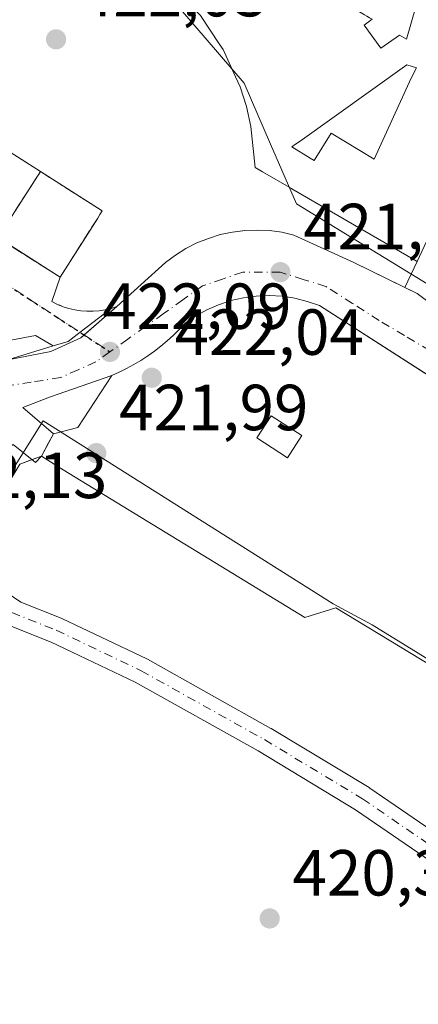
# Model space of a CAD drawing. Units: metres. Extents: x 576800 to 580250, y 4724231 to 4726583.
# Drawn here: x 579232 to 579293, y 4724510 to 4724662 of the extents above; entities that cross this region are included whole.
import ezdxf

# ---------------------------------------------------------------- set-up
doc = ezdxf.new("R2010")
doc.units = ezdxf.units.M
doc.header["$MEASUREMENT"] = 0
for name, pattern in [('DGN Style 3', [2.307223458686699, 1.648016756204785, -0.6592067024819142]), ('DGN Style 4', [2.6384748266838614, 1.318413404963828, -0.6592067024819142, 0.001648016756204785, -0.6592067024819142]), ('DGN Style 5', [1.1536117293433497, 0.4944050268614355, -0.6592067024819142])]:
    doc.linetypes.add(name, pattern=pattern)
for name, color, linetype, lineweight in [('Edificación Cxs', 1, 'Continuous', 13), ('Edificación ligera Cxs', 1, 'Continuous', 0), ('Elemento construido', 1, 'Continuous', 0), ('Estación de autobuses Cxs', 135, 'Continuous', 0), ('Explanada Cxs', 7, 'Continuous', 0), ('Instalación de servicios públicos', 91, 'DGN Style 3', 0), ('Instalación de servicios públicos CxS', 91, 'Continuous', 0), ('Núcleo urbano CxS', 7, 'Continuous', 0), ('Parque-jardín CxS', 135, 'Continuous', 0), ('Punto de cota en terreno', 7, 'Continuous', 0), ('Ruta', 7, 'DGN Style 5', 30), ('Rótulo de punto de cota en terreno', 7, 'Continuous', 0), ('Vegetación y arbolados urbanos CxS', 151, 'Continuous', 0), ('Vía urbana Cxs', 4, 'Continuous', 0), ('Vía urbana eje', 4, 'DGN Style 4', 0)]:
    doc.layers.add(name, color=color, linetype=linetype, lineweight=lineweight)
doc.styles.add('Style-Arial', font='txt')

# ---------------------------------------------------------------- blocks, each defined once
blk = doc.blocks.new('5PATER')
at = {"layer": 'Núcleo urbano CxS', "linetype": 'Continuous', "lineweight": 0}
h = blk.add_hatch(color=51, dxfattribs=at)
edge = h.paths.add_edge_path()
edge.add_ellipse((0, 0), major_axis=(-0.1095731443231308, -0.1110710700762829), ratio=0.9994222409660322, start_angle=0, end_angle=360)
blk = doc.blocks.new('*U41')
at = {"layer": 'Vía urbana Cxs', "color": 4, "linetype": 'Continuous', "lineweight": 0}
for points in [[(579230.2949999999, 4724609.436899999, 422.3530000000028), (579237.1069, 4724611.5101, 422.1777000000002), (579239.4231000004, 4724612.215, 422.1500999999989), (579241.2417000001, 4724613.6119, 422.2151000000013), (579246.0301000001, 4724617.290100001, 422.4685999999929), (579246.9200999998, 4724617.5801, 422.5443999999989), (579254.4200999998, 4724624.3301, 422.2366999999941), (579255.9501, 4724625.4801, 422.1554999999935), (579257.5601000004, 4724626.4901, 422.0948000000063), (579259.2600999996, 4724627.360099999, 422.1120999999985), (579261.0301000001, 4724628.0701, 422.1201000000001), (579262.8501000004, 4724628.640100001, 422.1465000000026), (579264.7200999996, 4724629.040100001, 422.2914000000019), (579266.3044999996, 4724629.2413, 422.4106000000029), (579266.6101000002, 4724629.280099999, 422.4324999999953), (579268.5201000003, 4724629.350099999, 422.6040000000066), (579270.4200999998, 4724629.2601, 422.7810999999929), (579272.3101000004, 4724629.0001, 422.8500000000058), (579274.1801000005, 4724628.5801, 423.0013000000035), (579283.4301000005, 4724624.3301, 423.6849999999977), (579291.3049999997, 4724620.493600001, 424.2452999999951), (579293.1801000005, 4724619.5801, 423.5350000000035), (579297.4890999999, 4724616.342599999, 421.180600000007)], [(579307.0226999996, 4724599.2338, 421.5959000000003), (579278.1401000004, 4724617.710100001, 421.9097000000039), (579276.2600999996, 4724618.370100001, 421.9367000000057), (579274.3300999999, 4724618.850099999, 421.9446999999927), (579272.3601000002, 4724619.1501, 421.9621000000043), (579270.3701, 4724619.2601, 421.9894999999961), (579268.3901000004, 4724619.190099999, 422.0175000000018), (579266.4101, 4724618.920100001, 422.0455999999977), (579264.4700999996, 4724618.4801, 422.0749000000069), (579262.5900999998, 4724617.850099999, 422.1064999999944), (579260.7600999996, 4724617.050100001, 422.1149000000005), (579259.0201000003, 4724616.090100001, 422.1175999999978), (579257.3800999997, 4724614.960100001, 422.1147999999957), (579256.5201000003, 4724614.040100001, 422.108699999997), (579255.6201, 4724613.1501, 422.0969000000041), (579254.6801000005, 4724612.300100001, 422.0825999999943), (579253.7100999998, 4724611.4901, 422.0734999999986), (579252.7100999998, 4724610.720100001, 422.0595999999932), (579251.6801000005, 4724609.9801, 422.0656000000017), (579250.6201, 4724609.290100001, 422.0731999999989), (579249.5301000001, 4724608.640100001, 422.0764000000054), (579248.4200999998, 4724608.040100001, 422.0752999999968), (579247.2901, 4724607.470100001, 422.0724000000046), (579246.1300999997, 4724606.960100001, 422.0905999999959), (579236.5126999998, 4724603.616000001, 422.1895999999979), (579232.4117000002, 4724602.0285, 422.1334999999963), (579237.1300999997, 4724597.960100001, 422.1548000000039), (579236.3991, 4724596.594500001, 422.3212000000058), (579235.3101000004, 4724594.5601, 422.774900000004), (579234.3959999997, 4724593.561799999, 423.0679999999993), (579230.9565000003, 4724596.34, 422.438599999994)]]:
    blk.add_polyline3d(points, dxfattribs=at)
blk = doc.blocks.new('*U45')
at = {"layer": 'Vía urbana Cxs', "color": 4, "linetype": 'Continuous', "lineweight": 0}
blk.add_polyline3d([(579297.4890999999, 4724616.342599999, 421.180600000007), (579293.1801000005, 4724619.5801, 423.5350000000035), (579291.3049999997, 4724620.493600001, 424.2452999999951), (579293.1601, 4724624.5101, 430.4291999999987), (579294.6063000001, 4724627.572699999, 433.5562000000064)], dxfattribs=at)
blk = doc.blocks.new('*U60')
at = {"layer": 'Edificación Cxs', "color": 1, "linetype": 'Continuous', "lineweight": 13, "flags": 128}
for points, elevation in [([(579287.8953999998, 4724698.726399999), (579285.3669999996, 4724693.252), (579280.5089999996, 4724683.607000001), (579282.5060000002, 4724682.497), (579277.4440000001, 4724673.316000001), (579278.3250000002, 4724672.800000001), (579275.6490000002, 4724667.858999999), (579281.773, 4724664.414000001), (579285.0820000004, 4724662.482000001), (579285.4100000003, 4724662.289999999), (579285.8490000004, 4724662.033), (579286.2580000004, 4724661.794), (579285.0089999996, 4724660.891000001), (579287.5839999998, 4724657.323000001), (579290.4539999999, 4724659.345000001), (579291.5489999996, 4724658.709000001), (579293, 4724663.710999999), (579300.125, 4724660.868000001), (579301.494, 4724664.025), (579301.7170000002, 4724664.538000001), (579302.8590000002, 4724667.168), (579301.6449999996, 4724667.739), (579303.8159999996, 4724672.573999999), (579305.4800000004, 4724671.824999999), (579308.4680000005, 4724678.469000001), (579298.5590000004, 4724683.117000001), (579301.5531000001, 4724692.7039), (579317.6401000004, 4724685.610099999), (579319.7801000001, 4724680.880100001), (579313.7089000001, 4724668.0241), (579309.9726999998, 4724660.112299999), (579306.4550999999, 4724652.6633), (579306.4276999999, 4724652.6053), (579294.6063000001, 4724627.572699999), (579293.1601, 4724624.5101), (579273.8733000001, 4724635.703299999), (579273.8309000004, 4724635.7279), (579269.3727000002, 4724638.315300001), (579268.2100999998, 4724638.9901), (579267.5701000001, 4724645.280099999), (579266.8701, 4724648.360099999), (579265.9200999998, 4724651.380100001), (579265.2002999998, 4724652.956700001), (579264.9572999999, 4724653.4893), (579263.3000999996, 4724657.120100001), (579262.6995000001, 4724658.0167), (579259.7901, 4724662.360099999), (579258.4694999997, 4724663.769099999), (579256.0603, 4724666.339500001), (579255.4600999998, 4724666.9801), (579253.0500999996, 4724669.0001), (579254.5213000001, 4724671.912900001), (579255.8850999996, 4724674.613100001), (579255.9162999997, 4724674.674900001), (579257.5277000006, 4724677.865499999), (579265.181, 4724673.744000001), (579266.994, 4724672.725000001), (579271.8640000002, 4724669.987000001), (579277.0300000003, 4724679.361), (579262.3333000002, 4724687.379899999), (579264.7437000005, 4724692.151900001), (579264.7911, 4724692.2459), (579270.4401000004, 4724703.4301), (579274.8701, 4724704.470100001), (579276.2780999999, 4724703.849099999)], 442.7648000000052), ([(579276.6880000001, 4724640.435000001), (579277.301, 4724640.057), (579279.9539999999, 4724644.27), (579286.5539999995, 4724640.244000001), (579292.2350000005, 4724652.706), (579293.0970000001, 4724654.329), (579291.6069999998, 4724654.799000001), (579275.1330000004, 4724643.056), (579274.4189999999, 4724642.547), (579273.8909999998, 4724642.171)], 442.7648000000045)]:
    blk.add_lwpolyline(points, close=True, dxfattribs=dict(at, elevation=elevation))
blk = doc.blocks.new('*U61')
at = {"layer": 'Explanada Cxs', "color": 7, "linetype": 'Continuous', "lineweight": 0}
blk.add_polyline3d([(579278.1401000004, 4724617.710100001, 421.9097000000039), (579356.2701000003, 4724567.7301, 420.7540000000009), (579344.9301000005, 4724550.290100001, 421.2128999999986), (579350.5500999996, 4724546.290100001, 421.2948999999935), (579355.1501000002, 4724543.210100001, 424.7765999999974), (579346.6501000002, 4724531.210100001, 424.1695999999939), (579280.6401000004, 4724571.210100001, 422.7902999999933), (579275.8901000004, 4724569.710100001, 424.1869000000006), (579238.6300999997, 4724592.460100001, 422.8323999999994), (579235.3101000004, 4724594.5601, 422.774900000004), (579237.1300999997, 4724597.960100001, 422.1548000000039), (579240.8800999997, 4724598.960100001, 422.1637999999948), (579246.1300999997, 4724606.960100001, 422.0905999999959), (579247.2901, 4724607.470100001, 422.0724000000046), (579248.4200999998, 4724608.040100001, 422.0752999999968), (579249.5301000001, 4724608.640100001, 422.0764000000054), (579250.6201, 4724609.290100001, 422.0731999999989), (579251.6801000005, 4724609.9801, 422.0656000000017), (579252.7100999998, 4724610.720100001, 422.0595999999932), (579253.7100999998, 4724611.4901, 422.0734999999986), (579254.6801000005, 4724612.300100001, 422.0825999999943), (579255.6201, 4724613.1501, 422.0969000000041), (579256.5201000003, 4724614.040100001, 422.108699999997), (579257.3800999997, 4724614.960100001, 422.1147999999957), (579259.0201000003, 4724616.090100001, 422.1175999999978), (579260.7600999996, 4724617.050100001, 422.1149000000005), (579262.5900999998, 4724617.850099999, 422.1064999999944), (579264.4700999996, 4724618.4801, 422.0749000000069), (579266.4101, 4724618.920100001, 422.0455999999977), (579268.3901000004, 4724619.190099999, 422.0175000000018), (579270.3701, 4724619.2601, 421.9894999999961), (579272.3601000002, 4724619.1501, 421.9621000000043), (579274.3300999999, 4724618.850099999, 421.9446999999927), (579276.2600999996, 4724618.370100001, 421.9367000000057)], close=True, dxfattribs=at)
for points in [[(579275.4200999998, 4724597.700099999, 423.5510000000068), (579270.7100999998, 4724600.7601, 423.157600000006), (579268.4801000003, 4724597.340100001, 422.8784000000014), (579273.1901000004, 4724594.280099999, 423.0017999999982)], [(579309.3701, 4724577.270099999, 423.7767000000022), (579301.6201, 4724581.960100001, 422.9919999999984), (579299.1401000004, 4724577.8201, 422.9063000000024), (579306.8701, 4724573.1501, 422.9946000000054)], [(579336.3701, 4724564.020099999, 422.4853000000003), (579333.4901000002, 4724565.7501, 422.3334999999934), (579329.7401000002, 4724559.5601, 422.4679000000033), (579332.6201, 4724557.8301, 422.7942000000039)]]:
    blk.add_3dface(points, dxfattribs=at)

msp = doc.modelspace()

# ---------------------------------------------------------------- linework, layer by layer
at = {"layer": 'Edificación Cxs', "color": 1, "linetype": 'Continuous', "lineweight": 13, "elevation": 442.1677000000056, "flags": 128}
msp.add_lwpolyline([(579300.125, 4724660.868000001), (579293, 4724663.710999999), (579291.5489999996, 4724658.709000001), (579290.4539999999, 4724659.345000001), (579287.5839999998, 4724657.323000001), (579285.0089999996, 4724660.891000001), (579286.2580000004, 4724661.794), (579285.8490000004, 4724662.033), (579285.4100000003, 4724662.289999999), (579285.0820000004, 4724662.482000001), (579281.773, 4724664.414000001), (579275.6490000002, 4724667.858999999), (579278.3250000002, 4724672.800000001), (579283.3269999997, 4724682.040999999), (579290.7752, 4724697.456599999), (579301.4034000002, 4724692.769900001)], dxfattribs=at)
at = {"layer": 'Edificación Cxs', "color": 1, "linetype": 'Continuous', "lineweight": 13, "flags": 128}
for points, elevation in [([(579292.2350000005, 4724652.706), (579286.5539999995, 4724640.244000001), (579279.9539999999, 4724644.27), (579277.301, 4724640.057), (579276.6880000001, 4724640.435000001), (579273.8909999998, 4724642.171), (579274.4189999999, 4724642.547), (579275.1330000004, 4724643.056), (579291.6069999998, 4724654.799000001), (579293.0970000001, 4724654.329)], 442.7648000000045), ([(579243.9600999998, 4724631.1801), (579238.1700999998, 4724622.0801), (579205.1001000004, 4724643.130100001), (579211.6001000004, 4724653.340100001), (579244.6700999998, 4724632.290100001), (579244.3000999996, 4724631.7301)], 431.0840999999926)]:
    msp.add_lwpolyline(points, close=True, dxfattribs=dict(at, elevation=elevation))
at = {"layer": 'Edificación Cxs', "color": 1, "linetype": 'Continuous', "lineweight": 13, "extrusion": (-0.05410525103601137, 0.03443953838440608, 0.9979411505726172), "elevation": 131803.7390354808, "flags": 128}
msp.add_lwpolyline([(-4296720.045142828, -2044112.391961781), (-4296720.045142828, -2044151.673952264)], dxfattribs=at)
at = {"layer": 'Edificación Cxs', "color": 1, "linetype": 'Continuous', "lineweight": 13, "extrusion": (-0.02164745237397436, -0.03402276624929298, 0.9991865887723187), "elevation": -172853.4448424876, "flags": 128}
msp.add_lwpolyline([(-2047547.312591703, 4293638.926181791), (-2047547.312591704, 4293628.13157267)], dxfattribs=at)
at = {"layer": 'Edificación Cxs', "color": 1, "linetype": 'Continuous', "lineweight": 13}
for points in [[(579294.6063000001, 4724627.572699999, 433.5562000000064), (579293.1601, 4724624.5101, 430.4291999999987), (579273.8733000001, 4724635.703299999, 434.6042000000016), (579273.8309000004, 4724635.7279, 434.6512999999978), (579269.3727000002, 4724638.315300001, 433.0293999999994), (579268.2100999998, 4724638.9901, 431.3726000000024), (579267.5701000001, 4724645.280099999, 436.8696000000054), (579266.8701, 4724648.360099999, 436.6466999999975), (579265.9200999998, 4724651.380100001, 434.9541999999929), (579265.2002999998, 4724652.956700001, 433.4792000000016), (579264.9572999999, 4724653.4893, 433.0568999999959), (579263.3000999996, 4724657.120100001, 432.0967999999993), (579262.6995000001, 4724658.0167, 432.1640999999945), (579259.7901, 4724662.360099999, 433.2130999999936)], [(579205.1001000004, 4724643.130100001, 428.1294000000053), (579211.6001000004, 4724653.340100001, 427.2387000000017), (579244.6700999998, 4724632.290100001, 429.5062000000034), (579244.3000999996, 4724631.7301, 430.3225999999996), (579243.9600999998, 4724631.1801, 431.0840999999928)]]:
    msp.add_polyline3d(points, dxfattribs=at)
at = {"layer": 'Edificación ligera Cxs', "color": 1, "linetype": 'Continuous', "lineweight": 0}
msp.add_polyline3d([(579275.4200999998, 4724597.700099999, 423.5510000000068), (579273.1901000004, 4724594.280099999, 423.0017999999982), (579268.4801000003, 4724597.340100001, 422.8784000000014), (579270.7100999998, 4724600.7601, 423.157600000006), (579275.4200999998, 4724597.700099999, 423.5510000000068)], dxfattribs=at)
msp.add_3dface([(579275.4200999998, 4724597.700099999, 423.5510000000068), (579273.1901000004, 4724594.280099999, 423.5510000000068), (579268.4801000003, 4724597.340100001, 423.5510000000068), (579270.7100999998, 4724600.7601, 423.5510000000068)], dxfattribs=at)
at = {"layer": 'Elemento construido', "color": 1, "linetype": 'Continuous', "lineweight": 0}
for points in [[(579238.1700999998, 4724622.0801, 430.6487999999954), (579236.9200999998, 4724618.3301, 424.4731000000029), (579237.7600999996, 4724617.9101, 423.7376999999979), (579238.6300999997, 4724617.550100001, 422.9642000000022), (579239.5301000001, 4724617.270099999, 422.7258000000002), (579240.4401000004, 4724617.050100001, 422.5774999999995), (579241.3701, 4724616.9101, 422.4431999999942), (579242.3101000004, 4724616.840100001, 422.3178999999946), (579243.2500999998, 4724616.840100001, 422.3245000000024), (579244.1901000004, 4724616.920100001, 422.367499999993), (579245.1101000002, 4724617.0701, 422.4147999999987), (579246.0301000001, 4724617.290100001, 422.4685999999929), (579246.9200999998, 4724617.5801, 422.5443999999989), (579254.4200999998, 4724624.3301, 422.2366999999941), (579255.9501, 4724625.4801, 422.1554999999935), (579257.5601000004, 4724626.4901, 422.0948000000063), (579259.2600999996, 4724627.360099999, 422.1120999999985), (579261.0301000001, 4724628.0701, 422.1201000000001), (579262.8501000004, 4724628.640100001, 422.1465000000026), (579264.7200999996, 4724629.040100001, 422.2914000000019), (579266.6101000002, 4724629.280099999, 422.4324999999953), (579268.5201000003, 4724629.350099999, 422.6040000000066), (579270.4200999998, 4724629.2601, 422.7810999999929), (579272.3101000004, 4724629.0001, 422.8500000000058), (579274.1801000005, 4724628.5801, 423.0013000000035), (579283.4301000005, 4724624.3301, 423.6849999999977), (579293.1801000005, 4724619.5801, 423.5350000000035)], [(579356.2701000003, 4724567.7301, 420.7540000000009), (579278.1401000004, 4724617.710100001, 421.9097000000039), (579276.2600999996, 4724618.370100001, 421.9367000000057), (579274.3300999999, 4724618.850099999, 421.9446999999927), (579272.3601000002, 4724619.1501, 421.9621000000043), (579270.3701, 4724619.2601, 421.9894999999961), (579268.3901000004, 4724619.190099999, 422.0175000000018), (579266.4101, 4724618.920100001, 422.0455999999977), (579264.4700999996, 4724618.4801, 422.0749000000069), (579262.5900999998, 4724617.850099999, 422.1064999999944), (579260.7600999996, 4724617.050100001, 422.1149000000005), (579259.0201000003, 4724616.090100001, 422.1175999999978), (579257.3800999997, 4724614.960100001, 422.1147999999957), (579256.5201000003, 4724614.040100001, 422.108699999997), (579255.6201, 4724613.1501, 422.0969000000041), (579254.6801000005, 4724612.300100001, 422.0825999999943), (579253.7100999998, 4724611.4901, 422.0734999999986), (579252.7100999998, 4724610.720100001, 422.0595999999932), (579251.6801000005, 4724609.9801, 422.0656000000017), (579250.6201, 4724609.290100001, 422.0731999999989), (579249.5301000001, 4724608.640100001, 422.0764000000054), (579248.4200999998, 4724608.040100001, 422.0752999999968), (579247.2901, 4724607.470100001, 422.0724000000046), (579246.1300999997, 4724606.960100001, 422.0905999999959), (579240.8800999997, 4724598.960100001, 422.1637999999948), (579237.1300999997, 4724597.960100001, 422.1548000000039)]]:
    msp.add_polyline3d(points, dxfattribs=at)
at = {"layer": 'Estación de autobuses Cxs', "color": 135, "linetype": 'Continuous', "lineweight": 0, "extrusion": (-0.03810228579034967, 0.1108932909251497, 0.9931016533292756), "elevation": 502287.3629034298, "flags": 128}
msp.add_lwpolyline([(-2083035.827325561, -4250458.86760752), (-2083045.292301468, -4250466.463769548), (-2083062.699096688, -4250444.475238554)], dxfattribs=at)
at = {"layer": 'Estación de autobuses Cxs', "color": 135, "linetype": 'Continuous', "lineweight": 0, "extrusion": (-0.02164745237397436, -0.03402276624929298, 0.9991865887723187), "elevation": -172853.4448424876, "flags": 128}
msp.add_lwpolyline([(-2047547.312591703, 4293638.926181791), (-2047547.312591704, 4293628.13157267)], dxfattribs=at)
at = {"layer": 'Estación de autobuses Cxs', "color": 135, "linetype": 'Continuous', "lineweight": 0, "extrusion": (-0.04266698402280941, -0.03701738476237938, 0.9984033461981943), "elevation": -199185.8361599544, "flags": 128}
msp.add_lwpolyline([(-3189116.473666582, 3528087.23974348), (-3189116.473666582, 3528080.54614398)], dxfattribs=at)
at = {"layer": 'Estación de autobuses Cxs', "color": 135, "linetype": 'Continuous', "lineweight": 0, "extrusion": (-0.0767426301599986, -0.02500602550268389, 0.9967373111330211), "elevation": -162175.6740898715, "flags": 128}
msp.add_lwpolyline([(-4312701.338968432, 2007944.444294115), (-4312701.338968432, 2007945.383413724)], dxfattribs=at)
at = {"layer": 'Estación de autobuses Cxs', "color": 135, "linetype": 'Continuous', "lineweight": 0}
for points in [[(579211.5999999996, 4724653.34, 427.2387000000017), (579235.1582000004, 4724638.344599999, 429.8169000000053), (579244.6700999998, 4724632.290100001, 429.5062000000034), (579244.3000999996, 4724631.7301, 430.3225999999996), (579243.9600000001, 4724631.1801, 431.0843000000023), (579238.1700999998, 4724622.0801, 430.6487999999954), (579236.9199999999, 4724618.33, 424.4728999999934), (579237.7599999999, 4724617.91, 423.7375000000029), (579238.6299999999, 4724617.550000001, 422.9640000000073), (579239.5300000003, 4724617.27, 422.7258000000002), (579240.4400000004, 4724617.050000001, 422.5774999999995), (579241.3700000001, 4724616.91, 422.4431999999942), (579242.3099999996, 4724616.84, 422.3178999999946), (579243.25, 4724616.84, 422.3245000000024), (579244.1900000004, 4724616.92, 422.367499999993), (579245.1100000005, 4724617.07, 422.4147999999987), (579246.0300000003, 4724617.289999999, 422.4685999999929), (579246.9199999999, 4724617.58, 422.5442999999942), (579241.3858000003, 4724612.7786, 422.1506999999983), (579236.7555999998, 4724610.662000001, 422.1882000000041), (579229.8764000004, 4724609.339000001, 422.3503000000055)], [(579235.1580999997, 4724638.344599999, 429.8169999999955), (579244.6699999999, 4724632.290100001, 429.5063999999985), (579244.2999999998, 4724631.7301, 430.3227999999945), (579243.9600999998, 4724631.1801, 431.0840999999928)], [(579238.1700999998, 4724622.0801, 430.6487999999954), (579236.9200999998, 4724618.3301, 424.4731000000029), (579237.7600999996, 4724617.9101, 423.7376999999979), (579238.1160000004, 4724617.762800001, 423.4048000000039), (579238.6300999997, 4724617.550100001, 422.9642000000022), (579239.5301000001, 4724617.270099999, 422.7258000000002), (579240.4401000004, 4724617.050100001, 422.5774999999995), (579241.3701, 4724616.9101, 422.4431999999942), (579242.3101000004, 4724616.840100001, 422.3178999999946), (579243.2500999998, 4724616.840100001, 422.3245000000024), (579244.1901000004, 4724616.920100001, 422.367499999993), (579245.1101000002, 4724617.0701, 422.4147999999987), (579246.0301000001, 4724617.290100001, 422.4685999999929)], [(579241.8722000001, 4724613.2006, 422.1662999999971), (579241.3858000003, 4724612.7786, 422.1506999999983), (579236.7555999998, 4724610.662000001, 422.1882000000041), (579229.8764000004, 4724609.339000001, 422.3503000000055), (579228.0654999996, 4724609.436899999, 422.3423999999941)]]:
    msp.add_polyline3d(points, dxfattribs=at)
at = {"layer": 'Explanada Cxs', "color": 7, "linetype": 'Continuous', "lineweight": 0, "extrusion": (0.01049578139617827, -0.006714183465885547, 0.9999223761439036), "elevation": -25220.09643596697, "flags": 128}
msp.add_lwpolyline([(579241.8023575952, 4724554.871025773), (579319.9401840745, 4724504.889899178)], dxfattribs=at)
at = {"layer": 'Explanada Cxs', "color": 7, "linetype": 'Continuous', "lineweight": 0}
for points in [[(579237.1300999997, 4724597.960100001, 422.1548000000039), (579240.8800999997, 4724598.960100001, 422.1637999999948), (579246.1300999997, 4724606.960100001, 422.0905999999959), (579247.2901, 4724607.470100001, 422.0724000000046), (579248.4200999998, 4724608.040100001, 422.0752999999968), (579249.5301000001, 4724608.640100001, 422.0764000000054), (579250.6201, 4724609.290100001, 422.0731999999989), (579251.6801000005, 4724609.9801, 422.0656000000017), (579252.7100999998, 4724610.720100001, 422.0595999999932), (579253.7100999998, 4724611.4901, 422.0734999999986), (579254.6801000005, 4724612.300100001, 422.0825999999943), (579255.6201, 4724613.1501, 422.0969000000041), (579256.5201000003, 4724614.040100001, 422.108699999997), (579257.3800999997, 4724614.960100001, 422.1147999999957), (579259.0201000003, 4724616.090100001, 422.1175999999978), (579260.7600999996, 4724617.050100001, 422.1149000000005), (579262.5900999998, 4724617.850099999, 422.1064999999944), (579264.4700999996, 4724618.4801, 422.0749000000069), (579266.4101, 4724618.920100001, 422.0455999999977), (579268.3901000004, 4724619.190099999, 422.0175000000018), (579270.3701, 4724619.2601, 421.9894999999961), (579272.3601000002, 4724619.1501, 421.9621000000043), (579274.3300999999, 4724618.850099999, 421.9446999999927), (579276.2600999996, 4724618.370100001, 421.9367000000057), (579278.1401000004, 4724617.710100001, 421.9097000000039)], [(579275.4200999998, 4724597.700099999, 423.5510000000068), (579273.1901000004, 4724594.280099999, 423.0017999999982), (579268.4801000003, 4724597.340100001, 422.8784000000014), (579270.7100999998, 4724600.7601, 423.157600000006), (579275.4200999998, 4724597.700099999, 423.5510000000068)], [(579350.5500999996, 4724546.290100001, 421.2948999999935), (579355.1501000002, 4724543.210100001, 424.7765999999974), (579346.6501000002, 4724531.210100001, 424.1695999999939), (579280.6401000004, 4724571.210100001, 422.7902999999933), (579275.8901000004, 4724569.710100001, 424.1869000000006), (579238.6300999997, 4724592.460100001, 422.8323999999994), (579235.3101000004, 4724594.5601, 422.774900000004), (579237.1300999997, 4724597.960100001, 422.1548000000039)]]:
    msp.add_polyline3d(points, dxfattribs=at)
at = {"layer": 'Instalación de servicios públicos', "color": 91, "linetype": 'DGN Style 3', "lineweight": 0}
msp.add_polyline3d([(579238.1700999998, 4724622.0801, 430.6487999999954), (579228.5813999996, 4724628.183599999, 431.7136000000028), (579235.1582000004, 4724638.344599999, 429.8169000000053), (579244.6700999998, 4724632.290100001, 429.5062000000034), (579244.3000999996, 4724631.7301, 430.3225999999996), (579243.9600000001, 4724631.1801, 431.0843000000023), (579238.1700999998, 4724622.0801, 430.6487999999954)], dxfattribs=at)
at = {"layer": 'Instalación de servicios públicos CxS', "color": 91, "linetype": 'Continuous', "lineweight": 0}
msp.add_polyline3d([(579238.1700999998, 4724622.0801, 430.6487999999954), (579228.5813999996, 4724628.183599999, 431.7136000000028), (579235.1582000004, 4724638.344599999, 429.8169000000053), (579244.6700999998, 4724632.290100001, 429.5062000000034), (579244.3000999996, 4724631.7301, 430.3225999999996), (579243.9600000001, 4724631.1801, 431.0843000000023)], close=True, dxfattribs=at)
at = {"layer": 'Núcleo urbano CxS', "color": 7, "linetype": 'Continuous', "lineweight": 0}
for points in [[(579298.1612999998, 4724618.972300001, 421.2008999999962), (579274.5685000002, 4724633.3781, 421.6260000000038), (579270.5831000004, 4724642.5941, 421.7209000000003), (579266.5241, 4724651.9825, 422.0541999999987), (579251.0412999997, 4724670.033700001, 421.9392999999982), (579242.9353, 4724670.283100001, 421.9438999999985), (579210.9540999997, 4724671.2665, 422.0614999999962), (579203.0280999999, 4724671.078500001, 422.4887000000017), (579198.6536999998, 4724670.967499999, 423.0924999999989), (579199.2477000002, 4724673.413100001, 422.5766000000004), (579209.1561000004, 4724713.9595, 422.1711000000069), (579213.4731000002, 4724712.631899999, 422.0733000000037), (579220.2276999997, 4724735.278899999, 422.2030999999988), (579236.2631000001, 4724789.034700001, 421.7467999999935), (579292.8287000004, 4724763.6229, 421.1432000000059), (579295.3147, 4724762.524900001, 421.1288000000059)], [(579136.2477000002, 4724712.678099999, 422.6401000000042), (579141.1750999996, 4724713.898499999, 422.5865000000049), (579139.9051000001, 4724702.2249, 422.6475000000065), (579189.3847000003, 4724670.759099999, 422.4758000000002), (579198.6536999998, 4724670.967499999, 423.0924999999989), (579203.0280999999, 4724671.078500001, 422.4887000000017), (579210.9540999997, 4724671.2665, 422.0614999999962), (579242.9353, 4724670.283100001, 421.9438999999985), (579251.0412999997, 4724670.033700001, 421.9392999999982), (579266.5241, 4724651.9825, 422.0541999999987), (579270.5831000004, 4724642.5941, 421.7209000000003), (579274.5685000002, 4724633.3781, 421.6260000000038), (579298.1612999998, 4724618.972300001, 421.2008999999962)], [(579384.2137000002, 4724562.619100001, 420.1705999999977), (579338.8425000003, 4724590.5745, 420.7014999999956), (579309.4086999996, 4724609.858700001, 421.0475000000006), (579307.7993000001, 4724613.086300001, 421.0354999999981), (579301.0323000001, 4724617.2193, 421.1144000000059), (579298.1612999998, 4724618.972300001, 421.2008999999962), (579274.5685000002, 4724633.3781, 421.6260000000038), (579270.5831000004, 4724642.5941, 421.7209000000003), (579266.5241, 4724651.9825, 422.0541999999987), (579251.0412999997, 4724670.033700001, 421.9392999999982), (579242.9353, 4724670.283100001, 421.9438999999985), (579210.9540999997, 4724671.2665, 422.0614999999962), (579203.0280999999, 4724671.078500001, 422.4887000000017), (579198.6536999998, 4724670.967499999, 423.0924999999989)], [(579384.2137000002, 4724562.619100001, 420.1705999999977), (579338.8425000003, 4724590.5745, 420.7014999999956), (579309.4086999996, 4724609.858700001, 421.0475000000006), (579307.7993000001, 4724613.086300001, 421.0354999999981), (579301.0323000001, 4724617.2193, 421.1144000000059), (579298.1612999998, 4724618.972300001, 421.2008999999962), (579274.5685000002, 4724633.3781, 421.6260000000038), (579270.5831000004, 4724642.5941, 421.7209000000003), (579266.5241, 4724651.9825, 422.0541999999987), (579251.0412999997, 4724670.033700001, 421.9392999999982), (579242.9353, 4724670.283100001, 421.9438999999985), (579210.9540999997, 4724671.2665, 422.0614999999962), (579203.0280999999, 4724671.078500001, 422.4887000000017), (579198.6536999998, 4724670.967499999, 423.0924999999989)], [(579337.8919000002, 4724536.818499999, 421.4367999999959), (579286.2379000001, 4724568.579299999, 421.8304999999964), (579280.2248999998, 4724571.799100001, 421.7636999999959), (579235.5667000003, 4724599.963300001, 422.129700000005), (579221.2143000001, 4724577.210300001, 421.696299999996), (579207.3453000002, 4724580.032500001, 421.6912000000011), (579159.7052999996, 4724588.929300001, 421.8619999999937), (579159.5003000004, 4724588.9663, 421.8619999999937), (579159.9836999997, 4724594.286699999, 421.6284000000014), (579169.8797000004, 4724627.210100001, 421.616599999994), (579171.2966999998, 4724633.5263, 421.9199999999983), (579152.1602999996, 4724645.802300001, 422.0216999999975), (579137.1445000004, 4724653.470100001, 422.2642999999953)], [(579207.3453000002, 4724580.032500001, 421.6912000000011), (579221.2143000001, 4724577.210300001, 421.696299999996), (579235.5667000003, 4724599.963300001, 422.129700000005), (579280.2248999998, 4724571.799100001, 421.7636999999959), (579286.2379000001, 4724568.579299999, 421.8304999999964), (579337.8919000002, 4724536.818499999, 421.4367999999959), (579340.4149000002, 4724535.631100001, 421.2992999999988)]]:
    msp.add_polyline3d(points, dxfattribs=at)
at = {"layer": 'Parque-jardín CxS', "color": 135, "linetype": 'Continuous', "lineweight": 0, "extrusion": (0.1379877256729596, 0.0515916548528642, 0.9890893229193949), "elevation": 324095.1770741578, "flags": 128}
msp.add_lwpolyline([(4222541.637866654, -2173109.527492315), (4222541.637866654, -2173111.113866807)], dxfattribs=at)
at = {"layer": 'Parque-jardín CxS', "color": 135, "linetype": 'Continuous', "lineweight": 0, "extrusion": (0.1267129640876279, 0.04737649897031837, 0.9908073940365216), "elevation": 297650.2801439284, "flags": 128}
msp.add_lwpolyline([(4222536.805161841, -2176896.623805642), (4222536.805161841, -2176898.671408957)], dxfattribs=at)
at = {"layer": 'Parque-jardín CxS', "color": 135, "linetype": 'Continuous', "lineweight": 0}
for points in [[(579214.1401000004, 4724477.5001, 424.3896999999997), (579208.0500999996, 4724559.5001, 422.9195999999939), (579207.4401000004, 4724567.670100001, 426.9449000000022), (579205.9600999998, 4724576.720100001, 434.2796999999992), (579220.4501, 4724579.9901, 424.1535000000004), (579224.2100999998, 4724590.360099999, 422.398000000001), (579225.7500999998, 4724589.590100001, 422.7534000000014), (579228.6401000004, 4724587.840100001, 424.1689999999944), (579231.9401000004, 4724593.300100001, 423.2856000000029), (579235.3101000004, 4724594.5601, 422.774900000004), (579238.6300999997, 4724592.460100001, 422.8323999999994), (579275.8901000004, 4724569.710100001, 424.1869000000006), (579280.6401000004, 4724571.210100001, 422.7902999999933), (579346.6501000002, 4724531.210100001, 424.1695999999939)], [(579235.3101000004, 4724594.5601, 422.774900000004), (579238.6300999997, 4724592.460100001, 422.8323999999994), (579275.8901000004, 4724569.710100001, 424.1869000000006), (579280.6401000004, 4724571.210100001, 422.7902999999933), (579346.6501000002, 4724531.210100001, 424.1695999999939), (579355.1501000002, 4724543.210100001, 424.7765999999974), (579350.5500999996, 4724546.290100001, 421.2948999999935)]]:
    msp.add_polyline3d(points, dxfattribs=at)
at = {"layer": 'Ruta', "color": 7, "linetype": 'DGN Style 5', "lineweight": 30}
msp.add_polyline3d([(579167.8000999996, 4724662.670100001, 422.2872000000062), (579171.6201, 4724659.800100001, 422.2502999999998), (579175.4200999998, 4724656.9301, 422.2134999999981), (579179.2301000003, 4724654.0701, 422.3301999999967), (579183.3901000004, 4724651.340100001, 422.4673000000039), (579187.5701000001, 4724648.640100001, 422.2514999999985), (579191.7301000003, 4724645.920100001, 422.3350000000065), (579195.8901000004, 4724643.190099999, 422.2302000000054), (579200.0500999996, 4724640.4901, 422.5684999999939), (579204.2100999998, 4724637.7601, 423.9958000000043), (579208.3701, 4724635.050100001, 425.0899999999965), (579212.5500999996, 4724632.340100001, 424.2366000000038), (579216.7100999998, 4724629.610099999, 424.7348000000056), (579220.8701, 4724626.9001, 424.5013999999938), (579225.0301000001, 4724624.1801, 424.7639999999956), (579229.1901000004, 4724621.470100001, 424.8178999999946), (579233.3501000004, 4724618.7501, 424.3885000000009), (579237.5100999996, 4724616.040100001, 422.7920000000013), (579241.6901000004, 4724613.3201, 422.1790000000037), (579245.8501000004, 4724610.590100001, 422.1279000000068)], dxfattribs=at)
at = {"layer": 'Vegetación y arbolados urbanos CxS', "color": 151, "linetype": 'Continuous', "lineweight": 0}
for points in [[(579297.3416999998, 4724469.8003, 420.2445000000008), (579286.7494999999, 4724459.207900001, 420.2134999999981), (579274.9737, 4724439.583900001, 420.3690999999963), (579262.8086999999, 4724427.030099999, 420.2856000000029), (579261.2396999998, 4724411.3301, 420.6518000000069), (579256.5336999996, 4724406.2305, 420.6870000000054), (579241.7719000002, 4724400.045700001, 420.6886999999988), (579233.3788999999, 4724404.661699999, 420.4823999999935), (579225.5308999997, 4724408.9793, 420.4183000000049), (579211.0110999999, 4724410.154899999, 420.5576000000001), (579198.3316000003, 4724407.5428, 420.9208000000072), (579197.6700999998, 4724407.406500001, 420.946299999996), (579201.9877000004, 4724441.546499999, 420.8628999999929), (579216.0406999998, 4724476.489499999, 420.834400000007), (579212.7642999999, 4724513.201900001, 421.186400000006), (579212.0636999998, 4724521.0625, 421.0905000000057), (579210.9987000005, 4724533.0145, 421.0997000000062), (579207.3453000002, 4724580.032500001, 421.6912000000011), (579221.2143000001, 4724577.210300001, 421.696299999996), (579235.5667000003, 4724599.963300001, 422.129700000005), (579280.2248999998, 4724571.799100001, 421.7636999999959), (579286.2379000001, 4724568.579299999, 421.8304999999964), (579337.8919000002, 4724536.818499999, 421.4367999999959)], [(579207.3453000002, 4724580.032500001, 421.6912000000011), (579221.2143000001, 4724577.210300001, 421.696299999996), (579235.5667000003, 4724599.963300001, 422.129700000005), (579280.2248999998, 4724571.799100001, 421.7636999999959), (579286.2379000001, 4724568.579299999, 421.8304999999964), (579337.8919000002, 4724536.818499999, 421.4367999999959), (579340.4149000002, 4724535.631100001, 421.2992999999988)]]:
    msp.add_polyline3d(points, dxfattribs=at)
at = {"layer": 'Vía urbana Cxs', "color": 4, "linetype": 'Continuous', "lineweight": 0, "extrusion": (-0.05410525103601137, 0.03443953838440608, 0.9979411505726172), "elevation": 131803.7390354808, "flags": 128}
msp.add_lwpolyline([(-4296720.045142828, -2044151.673952264), (-4296720.045142828, -2044112.391961781)], dxfattribs=at)
at = {"layer": 'Vía urbana Cxs', "color": 4, "linetype": 'Continuous', "lineweight": 0, "extrusion": (-0.3410170420196351, -0.7383402236000475, 0.581860027211365), "elevation": -3685678.707586983, "flags": 128}
msp.add_lwpolyline([(-1455155.686551539, 2637406.2631522), (-1455155.686551539, 2637413.866722905)], dxfattribs=at)
at = {"layer": 'Vía urbana Cxs', "color": 4, "linetype": 'Continuous', "lineweight": 0, "extrusion": (0.2898027863686963, -0.141184387627374, 0.9466157159604013), "elevation": -498760.8195840968, "flags": 128}
msp.add_lwpolyline([(4501104.681949769, 1465916.672787188), (4501104.681949769, 1465914.469378839)], dxfattribs=at)
msp.add_lwpolyline([(4501104.681949769, 1465916.672787188), (4501104.681949769, 1465914.469378839)], dxfattribs=at)
at = {"layer": 'Vía urbana Cxs', "color": 4, "linetype": 'Continuous', "lineweight": 0, "extrusion": (-0.6006780544434857, -0.7994910097950916, 1.291563383559973e-05), "elevation": -4125259.573896437, "flags": 128}
msp.add_lwpolyline([(-2374835.608032584, 476.8153421730216), (-2374830.218330622, 474.4609421728287), (-2374821.038507342, 476.2418421729751)], dxfattribs=at)
msp.add_lwpolyline([(-2374835.608032584, 476.8153421730216), (-2374830.218330622, 474.4609421728287), (-2374821.038507342, 476.2418421729751)], dxfattribs=at)
at = {"layer": 'Vía urbana Cxs', "color": 4, "linetype": 'Continuous', "lineweight": 0, "extrusion": (0.5388771974606937, 0.8423843288762263, 9.230741207454012e-05), "elevation": 4292103.738549941, "flags": 128}
msp.add_lwpolyline([(2057921.183608519, 24.56101164344085), (2057979.493873586, 25.40031164778617), (2057979.645472332, 25.40291164702711), (2058013.932178859, 25.71671164836749)], dxfattribs=at)
msp.add_lwpolyline([(2057921.183608519, 24.56101164344085), (2057979.493873586, 25.40031164778617), (2057979.645472332, 25.40291164702711), (2058013.932178859, 25.71671164836749)], dxfattribs=at)
at = {"layer": 'Vía urbana Cxs', "color": 4, "linetype": 'Continuous', "lineweight": 0, "extrusion": (-0.8816322134625212, 0.4719371139839835, 2.509271467201752e-05), "elevation": 1719039.023487478, "flags": 128}
msp.add_lwpolyline([(-4438721.258172642, 379.0194443928926), (-4438719.70922966, 379.1858443929469), (-4438717.401697567, 379.639544393088)], dxfattribs=at)
at = {"layer": 'Vía urbana Cxs', "color": 4, "linetype": 'Continuous', "lineweight": 0}
for points in [[(579293.1601, 4724624.5101, 430.4291999999987), (579294.6063000001, 4724627.572699999, 433.5562000000064), (579306.4276999999, 4724652.6053, 435.9766999999993), (579306.4550999999, 4724652.6633, 435.999100000001), (579309.9726999998, 4724660.112299999, 436.1312000000034), (579313.7089000001, 4724668.0241, 436.6040000000066), (579319.7801000001, 4724680.880100001, 432.7304000000004), (579317.6401000004, 4724685.610099999, 432.2458000000043), (579301.5531000001, 4724692.7039, 430.2746000000043), (579301.4034000002, 4724692.769900001, 430.0834000000032)], [(579237.1069, 4724611.5101, 422.1777000000002), (579234.3959999997, 4724613.141000001, 422.337400000004), (579228.0460000001, 4724611.950400001, 422.4164000000019), (579202.5137, 4724628.619200001, 422.5727000000043), (579191.0043000003, 4724635.895199999, 422.4199999999983), (579187.3000999996, 4724643.568200001, 422.2125999999989), (579185.5802999996, 4724643.039000001, 422.1854000000022), (579185.2735000001, 4724639.972800001, 422.2035000000033)], [(579205.1001000004, 4724643.130100001, 428.1294000000053), (579238.1700999998, 4724622.0801, 430.6487999999954), (579236.9200999998, 4724618.3301, 424.4731000000029), (579237.7600999996, 4724617.9101, 423.7376999999979), (579238.1160000004, 4724617.762800001, 423.4048000000039), (579238.6300999997, 4724617.550100001, 422.9642000000022), (579239.5301000001, 4724617.270099999, 422.7258000000002), (579240.4401000004, 4724617.050100001, 422.5774999999995), (579241.3701, 4724616.9101, 422.4431999999942), (579242.3101000004, 4724616.840100001, 422.3178999999946), (579243.2500999998, 4724616.840100001, 422.3245000000024), (579244.1901000004, 4724616.920100001, 422.367499999993), (579245.1101000002, 4724617.0701, 422.4147999999987), (579246.0301000001, 4724617.290100001, 422.4685999999929), (579241.2417000001, 4724613.6119, 422.2151000000013), (579239.4231000004, 4724612.215, 422.1500999999989), (579237.1069, 4724611.5101, 422.1777000000002), (579234.3959999997, 4724613.141000001, 422.337400000004), (579228.0460000001, 4724611.950400001, 422.4164000000019)], [(579185.2735000001, 4724639.972800001, 422.2035000000033), (579188.6229999998, 4724633.3817, 422.4513000000007), (579193.3855, 4724626.502499999, 422.2099000000017), (579199.0740999999, 4724621.2108, 422.1426000000066), (579207.2762000002, 4724615.2577, 422.8898000000045), (579215.2137000002, 4724611.1567, 422.232600000003), (579222.4897999996, 4724609.436899999, 422.3065999999963), (579230.2949999999, 4724609.436899999, 422.3530000000028), (579237.1069, 4724611.5101, 422.1777000000002)], [(579246.0301000001, 4724617.290100001, 422.4685999999929), (579246.9200999998, 4724617.5801, 422.5443999999989), (579254.4200999998, 4724624.3301, 422.2366999999941), (579255.9501, 4724625.4801, 422.1554999999935), (579257.5601000004, 4724626.4901, 422.0948000000063), (579259.2600999996, 4724627.360099999, 422.1120999999985), (579261.0301000001, 4724628.0701, 422.1201000000001), (579262.8501000004, 4724628.640100001, 422.1465000000026), (579264.7200999996, 4724629.040100001, 422.2914000000019), (579266.3044999996, 4724629.2413, 422.4106000000029), (579266.6101000002, 4724629.280099999, 422.4324999999953), (579268.5201000003, 4724629.350099999, 422.6040000000066), (579270.4200999998, 4724629.2601, 422.7810999999929), (579272.3101000004, 4724629.0001, 422.8500000000058), (579274.1801000005, 4724628.5801, 423.0013000000035), (579283.4301000005, 4724624.3301, 423.6849999999977), (579291.3049999997, 4724620.493600001, 424.2452999999951)], [(579238.1700999998, 4724622.0801, 430.6487999999954), (579236.9200999998, 4724618.3301, 424.4731000000029), (579237.7600999996, 4724617.9101, 423.7376999999979), (579238.1160000004, 4724617.762800001, 423.4048000000039), (579238.6300999997, 4724617.550100001, 422.9642000000022), (579239.5301000001, 4724617.270099999, 422.7258000000002), (579240.4401000004, 4724617.050100001, 422.5774999999995), (579241.3701, 4724616.9101, 422.4431999999942), (579242.3101000004, 4724616.840100001, 422.3178999999946), (579243.2500999998, 4724616.840100001, 422.3245000000024), (579244.1901000004, 4724616.920100001, 422.367499999993), (579245.1101000002, 4724617.0701, 422.4147999999987), (579246.0301000001, 4724617.290100001, 422.4685999999929)], [(579278.1401000004, 4724617.710100001, 421.9097000000039), (579276.2600999996, 4724618.370100001, 421.9367000000057), (579274.3300999999, 4724618.850099999, 421.9446999999927), (579272.3601000002, 4724619.1501, 421.9621000000043), (579270.3701, 4724619.2601, 421.9894999999961), (579268.3901000004, 4724619.190099999, 422.0175000000018), (579266.4101, 4724618.920100001, 422.0455999999977), (579264.4700999996, 4724618.4801, 422.0749000000069), (579262.5900999998, 4724617.850099999, 422.1064999999944), (579260.7600999996, 4724617.050100001, 422.1149000000005), (579259.0201000003, 4724616.090100001, 422.1175999999978), (579257.3800999997, 4724614.960100001, 422.1147999999957), (579256.5201000003, 4724614.040100001, 422.108699999997), (579255.6201, 4724613.1501, 422.0969000000041), (579254.6801000005, 4724612.300100001, 422.0825999999943), (579253.7100999998, 4724611.4901, 422.0734999999986), (579252.7100999998, 4724610.720100001, 422.0595999999932), (579251.6801000005, 4724609.9801, 422.0656000000017), (579250.6201, 4724609.290100001, 422.0731999999989), (579249.5301000001, 4724608.640100001, 422.0764000000054), (579248.4200999998, 4724608.040100001, 422.0752999999968), (579247.2901, 4724607.470100001, 422.0724000000046), (579246.1300999997, 4724606.960100001, 422.0905999999959)], [(579278.1401000004, 4724617.710100001, 421.9097000000039), (579276.2600999996, 4724618.370100001, 421.9367000000057), (579274.3300999999, 4724618.850099999, 421.9446999999927), (579272.3601000002, 4724619.1501, 421.9621000000043), (579270.3701, 4724619.2601, 421.9894999999961), (579268.3901000004, 4724619.190099999, 422.0175000000018), (579266.4101, 4724618.920100001, 422.0455999999977), (579264.4700999996, 4724618.4801, 422.0749000000069), (579262.5900999998, 4724617.850099999, 422.1064999999944), (579260.7600999996, 4724617.050100001, 422.1149000000005), (579259.0201000003, 4724616.090100001, 422.1175999999978), (579257.3800999997, 4724614.960100001, 422.1147999999957), (579256.5201000003, 4724614.040100001, 422.108699999997), (579255.6201, 4724613.1501, 422.0969000000041), (579254.6801000005, 4724612.300100001, 422.0825999999943), (579253.7100999998, 4724611.4901, 422.0734999999986), (579252.7100999998, 4724610.720100001, 422.0595999999932), (579251.6801000005, 4724609.9801, 422.0656000000017), (579250.6201, 4724609.290100001, 422.0731999999989), (579249.5301000001, 4724608.640100001, 422.0764000000054), (579248.4200999998, 4724608.040100001, 422.0752999999968), (579247.2901, 4724607.470100001, 422.0724000000046), (579246.1300999997, 4724606.960100001, 422.0905999999959)], [(579237.1069, 4724611.5101, 422.1777000000002), (579239.4231000004, 4724612.215, 422.1500999999989), (579241.2417000001, 4724613.612000001, 422.2151000000013), (579246.0301000001, 4724617.290100001, 422.4685999999929)], [(579237.1069, 4724611.5101, 422.1777000000002), (579239.4231000004, 4724612.215, 422.1500999999989), (579241.2417000001, 4724613.612000001, 422.2151000000013), (579246.0301000001, 4724617.290100001, 422.4685999999929)], [(579246.1300999997, 4724606.960100001, 422.0905999999959), (579236.5126999998, 4724603.616000001, 422.1895999999979), (579232.4117000002, 4724602.0285, 422.1334999999963), (579237.1300999997, 4724597.960100001, 422.1548000000039)], [(579113.4200999998, 4724601.720100001, 436.9168999999966), (579146.5701000001, 4724594.6801, 426.2817000000068), (579148.9222999997, 4724594.184, 425.1149000000005), (579157.3800999997, 4724592.4001, 424.8562999999995), (579157.8400999998, 4724593.610099999, 424.8362999999954), (579191.7986000003, 4724586.222899999, 423.7114000000002), (579220.4501, 4724579.9901, 424.1535000000004), (579232.1434000004, 4724572.059599999, 422.9388999999938), (579238.3263999998, 4724569.600400001, 422.2737999999954), (579238.4472000003, 4724569.547700001, 422.251099999994), (579251.5082, 4724563.3281, 424.4524999999995), (579251.6233000001, 4724563.2687, 424.4973999999929), (579270.6544000005, 4724552.642899999, 427.8894), (579270.6989000002, 4724552.616900001, 427.8926999999967), (579285.7951999997, 4724543.522600001, 424.8208000000013), (579285.8934000004, 4724543.4594, 424.8620999999985), (579298.4089000003, 4724534.886399999, 425.9918000000035)], [(579235.3101000004, 4724594.5601, 422.774900000004), (579234.3959999997, 4724593.561799999, 423.0679999999993), (579230.9565000003, 4724596.34, 422.438599999994), (579229.0301000001, 4724595.050100001, 422.7143999999971)], [(579296.2296000002, 4724531.5308, 422.4673999999941), (579283.6810999997, 4724540.126399999, 422.0509000000021), (579268.6630999995, 4724549.1735, 423.5982999999979), (579249.7298999997, 4724559.7446, 421.7158000000054), (579236.7868999997, 4724565.9079, 421.6836999999941), (579228.8612000003, 4724569.0602, 422.5322000000015), (579224.8877999998, 4724571.3562, 424.6248000000051), (579220.1728999997, 4724574.080800001, 425.5546999999933), (579205.9600999998, 4724576.720100001, 434.2796999999992), (579198.2100999998, 4724578.0101, 431.3377000000037), (579197.6901000004, 4724574.8101, 431.579700000002), (579193.3901000004, 4724575.520099999, 434.3264999999956), (579193.9901000002, 4724579.130100001, 430.7939999999944), (579178.8701, 4724581.630100001, 426.0341999999946), (579178.3101000004, 4724578.270099999, 431.3969999999972), (579161.2401000002, 4724581.4301, 430.3307999999961), (579161.6901000004, 4724585.5001, 429.418399999995), (579155.7401000002, 4724586.1501, 427.3389000000025), (579155.7100999998, 4724587.7301, 425.897299999997), (579145.1289999997, 4724588.6207, 426.7051999999967), (579130.7600999996, 4724589.8301, 427.1252999999998)], [(579220.4501, 4724579.9901, 424.1535000000004), (579232.1434000004, 4724572.059599999, 422.9388999999938), (579238.3263999998, 4724569.600400001, 422.2737999999954), (579238.4472000003, 4724569.547700001, 422.251099999994), (579251.5082, 4724563.3281, 424.4524999999995), (579251.6233000001, 4724563.2687, 424.4973999999929), (579270.6544000005, 4724552.642899999, 427.8894), (579270.6989000002, 4724552.616900001, 427.8926999999967), (579285.7951999997, 4724543.522600001, 424.8208000000013), (579285.8934000004, 4724543.4594, 424.8620999999985), (579298.4089000003, 4724534.886399999, 425.9918000000035), (579311.8839999996, 4724527.4845, 429.2094999999972), (579321.6387, 4724523.548400001, 431.2725000000065), (579321.8674999997, 4724523.4387, 431.4299000000028), (579332.1124, 4724517.701400001, 435.2354999999953), (579338.3590000002, 4724516.5087, 443.7842999999993), (579339.2713000001, 4724516.783700001, 444.2143999999971), (579348.0163000004, 4724519.4191, 436.1224999999977), (579354.4985999997, 4724524.975400001, 422.3986000000005), (579363.2297999999, 4724536.6171, 422.9591999999975), (579376.9935999997, 4724555.941400001, 424.2636999999959)], [(579380.7039999999, 4724553.893800001, 422.1646000000038), (579367.7827000003, 4724533.982100001, 430.0755999999965), (579360.9808999998, 4724525.24, 425.2019), (579353.4402000001, 4724517.699300001, 433.3104000000022), (579346.5766000003, 4724515.123500001, 442.0681000000041), (579345.2380999997, 4724514.788899999, 443.4263000000064), (579339.5495999996, 4724513.598300001, 444.3757000000041), (579333.7287, 4724513.995200001, 435.3502000000008), (579330.4962999999, 4724514.0219, 429.1123999999982), (579327.0991000002, 4724515.9244, 426.1652999999933), (579320.0240000002, 4724519.886600001, 426.997000000003), (579310.2895000001, 4724523.8145, 425.4551000000066), (579310.2789000003, 4724523.818800001, 425.4535000000033), (579310.0643999996, 4724523.920499999, 425.4382999999943), (579296.3783999998, 4724531.438300001, 422.504700000005), (579296.2296000002, 4724531.5308, 422.4673999999941), (579283.6810999997, 4724540.126399999, 422.0509000000021), (579268.6630999995, 4724549.1735, 423.5982999999979), (579249.7298999997, 4724559.7446, 421.7158000000054), (579236.7868999997, 4724565.9079, 421.6836999999941), (579228.8612000003, 4724569.0602, 422.5322000000015), (579224.8877999998, 4724571.3562, 424.6248000000051), (579220.1728999997, 4724574.080800001, 425.5546999999933), (579205.9600999998, 4724576.720100001, 434.2796999999992)]]:
    msp.add_polyline3d(points, dxfattribs=at)
at = {"layer": 'Vía urbana eje', "color": 4, "linetype": 'DGN Style 4', "lineweight": 0}
for points in [[(579179.2301000003, 4724654.0701, 422.3301999999967), (579183.3901000004, 4724651.340100001, 422.4673000000039), (579187.5701000001, 4724648.640100001, 422.2514999999985), (579191.7301000003, 4724645.920100001, 422.3350000000065), (579195.8901000004, 4724643.190099999, 422.2302000000054), (579200.0500999996, 4724640.4901, 422.5684999999939), (579204.2100999998, 4724637.7601, 423.9958000000043), (579208.3701, 4724635.050100001, 425.0899999999965), (579212.5500999996, 4724632.340100001, 424.2366000000038), (579216.7100999998, 4724629.610099999, 424.7348000000056), (579220.8701, 4724626.9001, 424.5013999999938), (579225.0301000001, 4724624.1801, 424.7639999999956), (579229.1901000004, 4724621.470100001, 424.8178999999946), (579233.3501000004, 4724618.7501, 424.3885000000009), (579237.5100999996, 4724616.040100001, 422.7920000000013), (579241.6901000004, 4724613.3201, 422.1790000000037), (579245.8501000004, 4724610.590100001, 422.1279000000068)], [(579245.8501000004, 4724610.590100001, 422.1279000000068), (579243.6601, 4724609.040100001, 422.1154999999999), (579240.9401000004, 4724607.840100001, 422.1297999999952), (579238.2500999998, 4724606.640100001, 422.1554000000033), (579233.7301000003, 4724605.9301, 422.2835999999952), (579229.2301000003, 4724605.2401, 422.2480000000069), (579221.6201, 4724605.7601, 422.1791999999987), (579217.8000999996, 4724606.040100001, 422.1756000000024), (579213.7301000003, 4724607.790100001, 422.1333000000013), (579209.6700999998, 4724609.550100001, 422.2860999999976), (579206.6201, 4724611.690099999, 422.4832000000025), (579203.5800999999, 4724613.840100001, 422.2844999999944), (579200.8501000004, 4724615.790100001, 422.1546999999992), (579198.1001000004, 4724617.720100001, 422.0718000000052), (579195.3701, 4724619.6601, 422.1061000000045), (579192.7600999996, 4724622.7301, 422.0975999999937), (579190.1601, 4724625.8101, 422.1451999999991), (579187.5500999996, 4724628.880100001, 422.2127000000037), (579185.5500999996, 4724632.7501, 422.2670999999973), (579183.5500999996, 4724636.630100001, 422.155899999998), (579181.5500999996, 4724640.5001, 422.123900000006)], [(579272.1001000004, 4724622.860099999, 421.9698000000063), (579266.3000999996, 4724622.860099999, 422.0823999999994), (579263.1901000004, 4724621.800100001, 422.0767000000051), (579260.1001000004, 4724620.7401, 422.1140000000014), (579257.0800999999, 4724618.590100001, 422.1334000000061), (579254.0701000001, 4724616.460100001, 422.132500000007), (579251.3201000001, 4724614.5001, 422.1524000000064), (579248.5800999999, 4724612.550100001, 422.1493999999948), (579245.8501000004, 4724610.590100001, 422.1279000000068)], [(579295.1201, 4724610.790100001, 421.437699999995), (579291.2301000003, 4724613.110099999, 421.5136999999959), (579287.3300999999, 4724615.440099999, 421.8831999999966), (579283.2301000003, 4724618.0601, 421.7305999999954), (579279.1201, 4724620.6601, 421.8139999999985), (579275.6201, 4724621.7601, 421.8788000000059), (579272.1001000004, 4724622.860099999, 421.9698000000063)], [(579222.4829000002, 4724573.9461, 426.1223999999929), (579225.6401000004, 4724572.4937, 425.4664000000049), (579237.5872999998, 4724567.742000001, 422.0206999999937), (579250.6482999995, 4724561.522399999, 422.8309000000008), (579269.6668999996, 4724550.903700001, 425.8470999999991), (579284.7631999999, 4724541.809400001, 423.6247000000003), (579297.3597999997, 4724533.1808, 424.1371999999974), (579311.0273000002, 4724525.6735, 427.5485999999946)]]:
    msp.add_polyline3d(points, dxfattribs=at)

# ---------------------------------------------------------------- block references
at = {"layer": 'Edificación Cxs', "color": 1, "linetype": 'Continuous', "lineweight": 13}
msp.add_blockref('*U60', (0, 0), dxfattribs=at)
at = {"layer": 'Explanada Cxs', "color": 7, "linetype": 'Continuous', "lineweight": 0}
msp.add_blockref('*U61', (0, 0), dxfattribs=at)
at = {"layer": 'Punto de cota en terreno', "color": 7, "linetype": 'Continuous', "lineweight": 0, "xscale": 10, "yscale": 10, "zscale": 10}
for p in [(579237.5499999998, 4724658.710000001, 422.0500000000029), (579272.1100000005, 4724622.869999999, 421.8999999999942), (579245.8499999996, 4724610.600000001, 422.0899999999965), (579252.29, 4724606.609999999, 422.0399999999936), (579243.7400000002, 4724595.01, 421.9900000000052), (579270.4600000001, 4724523.380000001, 420.3099999999977)]:
    msp.add_blockref('5PATER', p, dxfattribs=at)
at = {"layer": 'Vía urbana Cxs', "color": 4, "linetype": 'Continuous', "lineweight": 0}
for name in ['*U45', '*U41']:
    msp.add_blockref(name, (0, 0), dxfattribs=at)

# ---------------------------------------------------------------- texts
at = {"layer": 'Rótulo de punto de cota en terreno', "color": 7, "linetype": 'Continuous', "lineweight": 0, "style": 'Style-Arial'}
for s, p in [('422,05', (579241.0778000001, 4724662.2378)), ('421,9', (579275.6377999998, 4724626.397800001)), ('422,09', (579244.6672, 4724614.127800001)), ('422,04', (579255.8178000003, 4724610.137800001)), ('421,99', (579247.2677999996, 4724598.537799999)), ('422,13', (579216.2971999999, 4724588.081599999)), ('420,31', (579273.9878000002, 4724526.9078))]:
    msp.add_text(s, height=7.000000000000002, dxfattribs=at).set_placement(p)

doc.saveas('drawing.dxf')
